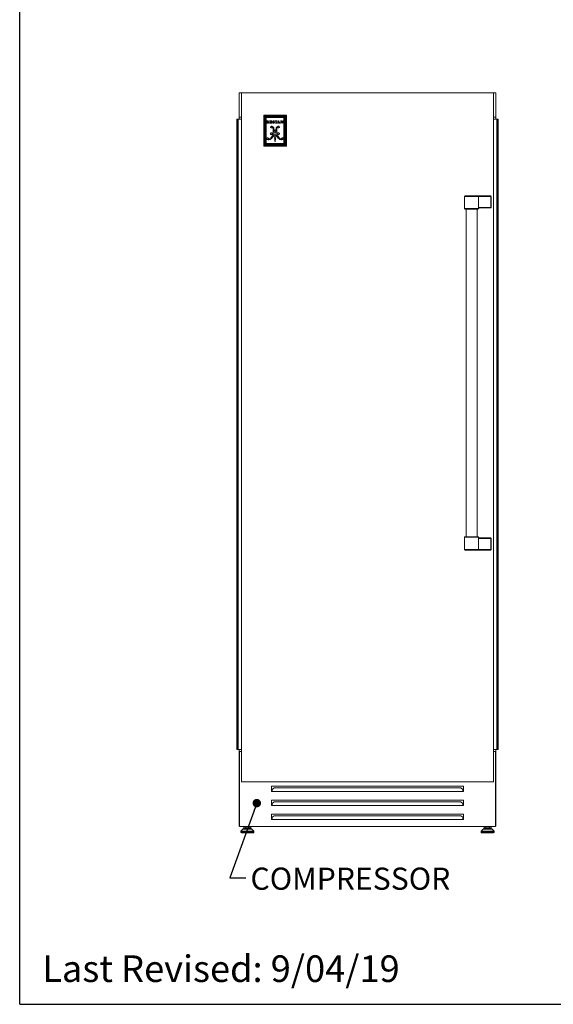
# Model space of a CAD drawing. Units: inches. Extents: x 9 to 255, y 9 to 195.
# Drawn here: x 9 to 69, y 9 to 120 of the extents above; entities that cross this region are included whole.
import ezdxf

# ---------------------------------------------------------------- set-up
doc = ezdxf.new("R2010")
doc.units = ezdxf.units.IN
doc.header["$LTSCALE"] = 24
doc.header["$MEASUREMENT"] = 0
doc.linetypes.add('SLD-Phantom', pattern=[0.5, 0.25, -0.05, 0.05, -0.05, 0.05, -0.05])
doc.linetypes.add('SLD-Solid', pattern=[0])
doc.styles.add('SLDTEXTSTYLE0', font='ARIAL.TTF', dxfattribs={"width": 0.948})
doc.styles.get("Standard").update_dxf_attribs({"font": 'ARIAL.TTF'})
doc.dimstyles.new('SLDDIMSTYLE0', dxfattribs={"dimtxt": 0.18, "dimasz": 0.96, "dimexe": 0, "dimexo": 0.0625, "dimgap": 0, "dimtad": 0, "dimtih": 1, "dimtoh": 1, "dimdec": 0, "dimrnd": 1e-09, "dimzin": 0, "dimdsep": 46, "dimtxsty": 'Standard', "dimblk1": 'DOT', "dimblk2": 'DOT', "dimsah": 1, "dimcen": 0.09, "dimadec": 0, "dimazin": 0, "dimtfac": 0.96, "dimtdec": 0, "dimtofl": 0, "dimtmove": 0, "dimatfit": 3, "dimldrblk": 'DOT', "dimfxl": 1, "dimfrac": 2, "dimtolj": 1, "dimtzin": 0, "dimarcsym": 0})

# ---------------------------------------------------------------- blocks, each defined once
blk = doc.blocks.new('_DOT')
at = {"color": 0, "linetype": 'ByBlock', "lineweight": -2}
blk.add_line((-0.5, 0), (-1, 0), dxfattribs=at)
at = {"color": 0, "linetype": 'ByBlock', "const_width": 0.5}
blk.add_lwpolyline([(-0.25, 0, 1), (0.25, 0, 1)], format="xyb", close=True, dxfattribs=at)

msp = doc.modelspace()

# ---------------------------------------------------------------- linework, layer by layer
at = {"color": 7, "linetype": 'SLD-Solid', "lineweight": 30}
for q in [(9, 195), (255, 9.0731657)]:
    msp.add_line((9, 9.0731657), q, dxfattribs=at)
at = {"color": 7, "linetype": 'SLD-Solid', "lineweight": 15}
for p, q in [((33.7941201, 111.8990087), (33.7941201, 109.1431032)), ((33.7941201, 111.8990087), (34.0578996, 111.8990087)), ((34.0578996, 111.8990087), (34.0578996, 34.1824733)), ((34.0578996, 111.8990087), (62.5067185, 111.8990087)), ((62.5067185, 111.8990087), (62.7704981, 111.8990087)), ((62.5067185, 34.1824733), (62.5067185, 111.8990087)), ((62.7704981, 111.8990087), (62.7704981, 109.1431032)), ((33.5382146, 37.8045205), (33.5382146, 108.9462528)), ((33.5382146, 108.9462528), (33.6130178, 108.9462528)), ((33.6130178, 108.9462528), (33.6208918, 108.9462528)), ((33.6208918, 108.9462528), (33.6208918, 37.8045205)), ((33.6295666, 108.9462528), (33.6208918, 108.9462528)), ((33.6634653, 108.9462528), (33.6295666, 108.9462528)), ((33.6641989, 108.9462528), (33.6634653, 108.9462528)), ((33.6641989, 37.8045205), (33.6641989, 108.9462528)), ((33.6641989, 108.9462528), (34.0578996, 108.9462528)), ((33.7941201, 109.1431032), (34.0578996, 109.1431032)), ((33.7941201, 108.9462528), (33.7941201, 109.1431032)), ((39.1217746, 109.3990087), (36.5580246, 109.3990087)), ((36.5580246, 109.3990087), (36.5580246, 105.8990087)), ((36.7434934, 109.21354), (36.6105246, 109.3465087)), ((39.0692746, 109.3465087), (36.6105246, 109.3465087)), ((36.6105246, 109.3465087), (36.6105246, 105.9515087)), ((36.7434934, 109.21354), (36.7434934, 106.0844775)), ((38.9363059, 109.21354), (36.7434934, 109.21354)), ((36.7833996, 109.1735087), (36.7833996, 106.1245087)), ((38.8963996, 109.1735087), (36.7833996, 109.1735087)), ((36.8433996, 109.1135087), (36.8433996, 106.1845087)), ((38.8363996, 109.1135087), (36.8433996, 109.1135087)), ((38.8363996, 106.1845087), (38.8363996, 109.1135087)), ((38.8963996, 106.1245087), (38.8963996, 109.1735087)), ((38.9363059, 109.21354), (39.0692746, 109.3465087)), ((38.9363059, 106.0844775), (38.9363059, 109.21354)), ((39.0692746, 105.9515087), (39.0692746, 109.3465087)), ((39.1217746, 105.8990087), (39.1217746, 109.3990087)), ((62.5067185, 109.1431032), (62.7704981, 109.1431032)), ((62.5067185, 108.9462528), (62.9004193, 108.9462528)), ((62.7704981, 109.1431032), (62.7704981, 108.9462528)), ((62.9004193, 108.9462528), (62.9004193, 37.8045205)), ((62.9011529, 108.9462528), (62.9004193, 108.9462528)), ((62.9350515, 108.9462528), (62.9011529, 108.9462528)), ((62.9437264, 108.9462528), (62.9350515, 108.9462528)), ((62.9437264, 37.8045205), (62.9437264, 108.9462528)), ((62.9437264, 108.9462528), (62.9516004, 108.9462528)), ((62.9516004, 108.9462528), (63.0264035, 108.9462528)), ((63.0264035, 37.8045205), (63.0264035, 108.9462528)), ((36.9184945, 108.5017419), (36.9184945, 108.4927901)), ((36.9184945, 108.4927901), (37.024949, 108.4927901)), ((37.024949, 108.7420004), (36.9241294, 108.7418532)), ((36.9241294, 108.7418532), (36.9241294, 108.7337529)), ((36.9535605, 108.6878322), (36.9535605, 108.549413)), ((36.9898776, 108.6259318), (36.9898776, 108.6913593)), ((37.1477301, 108.6259318), (36.9898776, 108.6259318)), ((36.9898776, 108.5498072), (36.9898776, 108.6107983)), ((36.9898776, 108.6107983), (37.1477301, 108.6107983)), ((37.024949, 108.7339106), (37.024949, 108.7420004)), ((37.024949, 108.4927901), (37.024949, 108.5017419)), ((37.1044008, 108.5024568), (37.1044008, 108.4927901)), ((37.1044008, 108.4927901), (37.2197913, 108.4927901)), ((37.2161328, 108.7420004), (37.1111922, 108.7420004)), ((37.1111922, 108.7420004), (37.1111922, 108.7339106)), ((37.1477301, 108.6820711), (37.1477301, 108.6259318)), ((37.1477301, 108.6107983), (37.1477301, 108.5543331)), ((37.183737, 108.5551321), (37.183737, 108.6798686)), ((37.2161328, 108.7339106), (37.2161328, 108.7420004)), ((37.2197913, 108.4927901), (37.2197913, 108.5024568)), ((37.2992379, 108.5035606), (37.285529, 108.5035606)), ((37.285529, 108.5035606), (37.285529, 108.4927901)), ((37.285529, 108.4927901), (37.5026957, 108.4927901)), ((37.4908213, 108.7427205), (37.291432, 108.7427205)), ((37.291432, 108.7427205), (37.291432, 108.7335111)), ((37.291432, 108.7335111), (37.3057823, 108.7335111)), ((37.3346246, 108.6968523), (37.3346246, 108.5314411)), ((37.3683713, 108.6312618), (37.3683713, 108.7296318)), ((37.3683713, 108.7296318), (37.4439439, 108.7296318)), ((37.4356176, 108.6312618), (37.3683713, 108.6312618)), ((37.3683713, 108.5397936), (37.3683713, 108.6126801)), ((37.3683713, 108.6126801), (37.4359383, 108.6126801)), ((37.4416521, 108.5090484), (37.3904854, 108.5090484)), ((37.4642602, 108.5884267), (37.4650329, 108.5822135)), ((37.4650329, 108.6612712), (37.4646492, 108.6572657)), ((37.47399, 108.6612712), (37.4650329, 108.6612712)), ((37.4650329, 108.5822135), (37.47399, 108.5822135)), ((37.47399, 108.5822135), (37.47399, 108.6612712)), ((37.4833413, 108.6879005), (37.493418, 108.6878532)), ((37.493418, 108.6878532), (37.4908213, 108.7427205)), ((37.5082886, 108.5559153), (37.4976758, 108.5559153)), ((37.5026957, 108.4927901), (37.5082886, 108.5559153)), ((37.6034626, 108.5551216), (37.6112948, 108.4895731)), ((37.6151215, 108.5551216), (37.6034626, 108.5551216)), ((37.6112948, 108.4895731), (37.6205094, 108.4895731)), ((37.6400846, 108.4927691), (37.6514334, 108.4899673)), ((37.7475483, 108.747157), (37.7379605, 108.747157)), ((37.7431066, 108.690329), (37.7547813, 108.690329)), ((37.7547813, 108.690329), (37.7475483, 108.747157)), ((37.8463494, 108.748429), (37.8392005, 108.6799212)), ((37.8392005, 108.6799212), (37.8509225, 108.6799212)), ((37.8572881, 108.748429), (37.8463494, 108.748429)), ((38.0496547, 108.7429255), (37.8831027, 108.7429255)), ((37.8906353, 108.7274031), (37.9488667, 108.7274031)), ((37.9009958, 108.5029929), (37.9009958, 108.4927901)), ((37.913869, 108.5029929), (37.9009958, 108.5029929)), ((37.9009958, 108.4927901), (38.0312938, 108.4927901)), ((37.9485513, 108.5379328), (37.9481518, 108.5313254)), ((37.9488667, 108.7274031), (37.9485513, 108.5451868)), ((37.9485513, 108.5451868), (37.9485513, 108.5379328)), ((37.9841062, 108.5451868), (37.9844216, 108.7274031)), ((37.9841062, 108.5313254), (37.9841062, 108.5451868)), ((37.9844216, 108.7274031), (38.0421642, 108.7274031)), ((38.0312938, 108.5029929), (38.0207965, 108.5029929)), ((38.0312938, 108.4927901), (38.0312938, 108.5029929)), ((38.0854304, 108.748429), (38.0744969, 108.748429)), ((38.0810464, 108.6799212), (38.0925844, 108.6799212)), ((38.0925844, 108.6799212), (38.0854304, 108.748429)), ((38.1173898, 108.4997404), (38.1173898, 108.4927901)), ((38.1173898, 108.4927901), (38.2119021, 108.4927901)), ((38.2363912, 108.7435487), (38.1613935, 108.5404686)), ((38.1805256, 108.5412371), (38.2038667, 108.6057887)), ((38.2038667, 108.6057887), (38.288813, 108.6057887)), ((38.2459572, 108.7187874), (38.2111369, 108.6235008)), ((38.2111369, 108.6235008), (38.2823081, 108.6235008)), ((38.2119021, 108.4927901), (38.2119021, 108.4997404)), ((38.2681503, 108.7526422), (38.2325647, 108.7526422)), ((38.2325647, 108.7526422), (38.2363912, 108.7435487)), ((38.2823081, 108.6235008), (38.2459572, 108.7187874)), ((38.3465917, 108.5458478), (38.2681503, 108.7526422)), ((38.2830733, 108.4997404), (38.2784817, 108.4997404)), ((38.2784817, 108.4997404), (38.2784817, 108.4927901)), ((38.2784817, 108.4927901), (38.3913607, 108.4927901)), ((38.288813, 108.6057887), (38.3152152, 108.5350894)), ((38.3913607, 108.4927901), (38.3913607, 108.4997404)), ((38.4597556, 108.5037394), (38.4486329, 108.5037394)), ((38.4486329, 108.5037394), (38.4486329, 108.4929478)), ((38.4486329, 108.4929478), (38.5464299, 108.4929478)), ((38.4489956, 108.7434301), (38.4489956, 108.733858)), ((38.5170935, 108.7434301), (38.4489956, 108.7434301)), ((38.4871472, 108.7219258), (38.4871472, 108.5383166)), ((38.505177, 108.5383166), (38.505177, 108.7041536)), ((38.505177, 108.7041536), (38.7082195, 108.4905351)), ((38.7043297, 108.5492448), (38.5170935, 108.7434301)), ((38.5464299, 108.5037394), (38.5356699, 108.5037394)), ((38.5464299, 108.4929478), (38.5464299, 108.5037394)), ((38.7613048, 108.7434301), (38.6645801, 108.7434301)), ((38.6645801, 108.7434301), (38.6645801, 108.7322496)), ((38.6645801, 108.7322496), (38.6739209, 108.7322496)), ((38.7043297, 108.6975252), (38.7043297, 108.5492448)), ((38.7082195, 108.4905351), (38.723437, 108.4905351)), ((38.723437, 108.4905351), (38.723437, 108.6974621)), ((38.7512334, 108.7322496), (38.7613048, 108.7322496)), ((38.7613048, 108.7322496), (38.7613048, 108.7434301)), ((36.5580246, 105.8990087), (39.1217746, 105.8990087)), ((36.7434934, 106.0844775), (36.6105246, 105.9515087)), ((36.6105246, 105.9515087), (39.0692746, 105.9515087)), ((36.7434934, 106.0844775), (38.9363059, 106.0844775)), ((36.7833996, 106.1245087), (38.8963996, 106.1245087)), ((36.8433996, 106.1845087), (38.8363996, 106.1845087)), ((38.9363059, 106.0844775), (39.0692746, 105.9515087)), ((59.2554685, 100.2251032), (59.2554685, 98.8476032)), ((59.3154685, 100.2851032), (60.7536037, 100.2851032)), ((60.7879418, 100.2851032), (60.7536037, 100.2851032)), ((60.7879418, 100.2851032), (62.1869685, 100.2851032)), ((62.2469685, 100.2251032), (62.2469685, 98.9726032)), ((60.8184685, 98.8476032), (60.8184685, 98.8682125)), ((62.1869685, 98.9126032), (60.8751625, 98.9126032)), ((60.7584685, 98.7876032), (59.3154685, 98.7876032)), ((59.4119685, 98.7876032), (59.4119685, 61.8216032)), ((60.6619685, 61.8216032), (60.6619685, 98.7876032)), ((59.2554685, 61.7616032), (59.2554685, 60.3841032)), ((60.7584685, 61.8216032), (59.3154685, 61.8216032)), ((60.8184685, 61.7409939), (60.8184685, 61.7616032)), ((62.1869685, 61.6966032), (60.8751625, 61.6966032)), ((62.2469685, 60.3841032), (62.2469685, 61.6366032)), ((59.3154685, 60.3241032), (60.7536037, 60.3241032)), ((60.7879418, 60.3241032), (60.7536037, 60.3241032)), ((60.7879418, 60.3241032), (62.1869685, 60.3241032)), ((33.6130178, 37.8045205), (33.5382146, 37.8045205)), ((33.6208918, 37.8045205), (33.6130178, 37.8045205)), ((33.6208918, 37.8045205), (33.6295666, 37.8045205)), ((33.6295666, 37.8045205), (33.6634653, 37.8045205)), ((33.6634653, 37.8045205), (33.6641989, 37.8045205)), ((34.0578996, 37.8045205), (33.6641989, 37.8045205)), ((33.7941201, 37.6076701), (33.7941201, 37.8045205)), ((62.9004193, 37.8045205), (62.5067185, 37.8045205)), ((62.7704981, 37.8045205), (62.7704981, 37.6076701)), ((62.9004193, 37.8045205), (62.9011529, 37.8045205)), ((62.9011529, 37.8045205), (62.9350515, 37.8045205)), ((62.9350515, 37.8045205), (62.9437264, 37.8045205)), ((62.9516004, 37.8045205), (62.9437264, 37.8045205)), ((63.0264035, 37.8045205), (62.9516004, 37.8045205)), ((33.7941201, 37.6076701), (33.7941201, 37.5997961)), ((34.0578996, 37.6076701), (33.7941201, 37.6076701)), ((33.7941201, 29.7060953), (33.7941201, 37.5997961)), ((33.7941201, 37.5997961), (33.8019941, 37.5997961)), ((33.8019941, 37.6076701), (33.8019941, 37.5997961)), ((33.8334902, 37.6076701), (33.8334902, 29.1431032)), ((62.7704981, 37.6076701), (62.5067185, 37.6076701)), ((62.731128, 29.1431032), (62.731128, 37.6076701)), ((62.762624, 37.6076701), (62.762624, 37.5997961)), ((62.7704981, 37.5997961), (62.762624, 37.5997961)), ((62.7704981, 37.6076701), (62.7704981, 37.5997961)), ((62.7704981, 37.5997961), (62.7704981, 29.7060953)), ((34.0578996, 34.1824733), (62.5067185, 34.1824733)), ((37.4555374, 33.6706622), (59.1090807, 33.6706622)), ((37.4555374, 33.0801111), (37.4555374, 33.6706622)), ((37.731128, 33.4892569), (37.5342776, 33.3187795)), ((58.8334902, 33.4892569), (37.731128, 33.4892569)), ((59.0303406, 33.3187795), (58.8334902, 33.4892569)), ((59.1090807, 33.6706622), (59.1090807, 33.0801111)), ((37.5342776, 33.0801111), (37.4555374, 33.0801111)), ((37.5342776, 33.3187795), (37.5342776, 33.0801111)), ((59.0303406, 33.0801111), (37.5342776, 33.0801111)), ((59.0303406, 33.0801111), (59.0303406, 33.3187795)), ((59.1090807, 33.0801111), (59.0303406, 33.0801111)), ((37.4555374, 32.0958591), (59.1090807, 32.0958591)), ((37.4555374, 31.5053079), (37.4555374, 32.0958591)), ((37.5342776, 31.5053079), (37.4555374, 31.5053079)), ((37.731128, 31.9144538), (37.5342776, 31.7439763)), ((37.5342776, 31.7439763), (37.5342776, 31.5053079)), ((59.0303406, 31.5053079), (37.5342776, 31.5053079)), ((58.8334902, 31.9144538), (37.731128, 31.9144538)), ((59.0303406, 31.7439763), (58.8334902, 31.9144538)), ((59.0303406, 31.5053079), (59.0303406, 31.7439763)), ((59.1090807, 31.5053079), (59.0303406, 31.5053079)), ((59.1090807, 32.0958591), (59.1090807, 31.5053079)), ((37.4555374, 30.5210559), (59.1090807, 30.5210559)), ((37.4555374, 29.9305048), (37.4555374, 30.5210559)), ((37.5342776, 30.1391662), (37.4555374, 30.1391662)), ((37.731128, 30.3396506), (37.5342776, 30.1691732)), ((37.5342776, 30.1691732), (37.5342776, 29.9305048)), ((58.8334902, 30.3396506), (37.731128, 30.3396506)), ((59.0303406, 30.1691732), (58.8334902, 30.3396506)), ((59.0303406, 29.9305048), (59.0303406, 30.1691732)), ((59.1090807, 30.1391662), (59.0303406, 30.1391662)), ((59.1090807, 30.5210559), (59.1090807, 29.9305048)), ((33.8334902, 29.7060953), (33.7941201, 29.7060953)), ((33.7941201, 29.1549142), (33.7941201, 29.7060953)), ((33.8334902, 29.1549142), (33.7941201, 29.1549142)), ((33.8334902, 29.1431032), (62.731128, 29.1431032)), ((34.3157736, 29.1431032), (34.3157736, 28.8529337)), ((34.3920003, 28.9836544), (34.3920003, 28.8568827)), ((34.3920003, 28.9836544), (35.0466336, 28.9836544)), ((34.5256162, 29.1431032), (34.5256162, 28.9836544)), ((34.9130177, 28.9836544), (34.9130177, 29.1431032)), ((35.0466336, 28.8568827), (35.0466336, 28.9836544)), ((35.1228603, 28.8529099), (35.1228603, 29.1431032)), ((37.5342776, 29.9305048), (37.4555374, 29.9305048)), ((59.0303406, 29.9305048), (37.5342776, 29.9305048)), ((59.1090807, 29.9305048), (59.0303406, 29.9305048)), ((61.4417579, 29.1431032), (61.4417579, 28.8529337)), ((61.5179845, 28.9836544), (61.5179845, 28.8568827)), ((61.5179845, 28.9836544), (62.1726179, 28.9836544)), ((61.6516004, 29.1431032), (61.6516004, 28.9836544)), ((62.039002, 28.9836544), (62.039002, 29.1431032)), ((62.1726179, 28.8568827), (62.1726179, 28.9836544)), ((62.2488445, 28.8529099), (62.2488445, 29.1431032)), ((62.7704981, 29.7060953), (62.731128, 29.7060953)), ((62.7704981, 29.1549142), (62.731128, 29.1549142)), ((62.7704981, 29.1549142), (62.7704981, 29.7060953)), ((33.9779784, 28.5680172), (33.9779784, 28.4934969)), ((34.2171148, 28.8389064), (33.9946066, 28.609096)), ((34.0370335, 28.4344418), (34.719317, 28.4344418)), ((34.2595417, 28.8568827), (34.719317, 28.8568827)), ((34.719317, 28.8568827), (35.1790922, 28.8568827)), ((34.719317, 28.4344418), (35.4016004, 28.4344418)), ((35.4440273, 28.609096), (35.2215191, 28.8389064)), ((35.4606555, 28.4934969), (35.4606555, 28.5680172)), ((61.1039626, 28.5680172), (61.1039626, 28.4934969)), ((61.3430991, 28.8389064), (61.1205909, 28.609096)), ((61.1630177, 28.4344418), (61.8453012, 28.4344418)), ((61.3855259, 28.8568827), (61.8453012, 28.8568827)), ((61.8453012, 28.8568827), (62.3050765, 28.8568827)), ((61.8453012, 28.4344418), (62.5275847, 28.4344418)), ((62.5700116, 28.609096), (62.3475033, 28.8389064)), ((62.5866398, 28.4934969), (62.5866398, 28.5680172))]:
    msp.add_line(p, q, dxfattribs=at)
at = {"color": 8, "linetype": 'SLD-Phantom', "lineweight": 0}
for p, q in [((33.6130178, 108.9462528), (33.6130178, 37.8045205)), ((33.6295666, 108.9462528), (33.6295666, 37.8045205)), ((33.6634653, 108.9462528), (33.6634653, 37.8045205)), ((62.9011529, 37.8045205), (62.9011529, 108.9462528)), ((62.9350515, 108.9462528), (62.9350515, 37.8045205)), ((62.9516004, 37.8045205), (62.9516004, 108.9462528)), ((60.8131992, 100.2251032), (59.2554685, 100.2251032)), ((60.8131992, 98.9726032), (60.8131992, 100.2251032)), ((60.8131992, 100.2251032), (60.8303682, 100.2251032)), ((60.8303682, 100.2251032), (60.8303682, 98.9726032)), ((62.2293949, 100.2251032), (60.8303682, 100.2251032)), ((62.2293949, 98.9726032), (62.2293949, 100.2251032)), ((62.2293949, 100.2251032), (62.2469685, 100.2251032)), ((60.8131992, 98.9726032), (60.8303682, 98.9726032)), ((60.8303682, 98.9726032), (62.2293949, 98.9726032)), ((62.2293949, 98.9726032), (62.2469685, 98.9726032)), ((59.2554685, 98.8476032), (60.8184685, 98.8476032)), ((59.2554685, 61.7616032), (60.8184685, 61.7616032)), ((60.8131992, 61.6366032), (60.8131992, 60.3841032)), ((60.8131992, 61.6366032), (60.8303682, 61.6366032)), ((60.8303682, 60.3841032), (60.8303682, 61.6366032)), ((60.8303682, 61.6366032), (62.2293949, 61.6366032)), ((62.2293949, 61.6366032), (62.2293949, 60.3841032)), ((62.2293949, 61.6366032), (62.2469685, 61.6366032)), ((60.8131992, 60.3841032), (59.2554685, 60.3841032)), ((60.8131992, 60.3841032), (60.8303682, 60.3841032)), ((62.2293949, 60.3841032), (60.8303682, 60.3841032)), ((62.2293949, 60.3841032), (62.2469685, 60.3841032)), ((33.9779784, 28.5680172), (35.4606555, 28.5680172)), ((33.9779784, 28.4934969), (35.4606555, 28.4934969)), ((33.9946066, 28.609096), (35.4440273, 28.609096)), ((34.2171148, 28.8389064), (35.2215191, 28.8389064)), ((61.1039626, 28.5680172), (62.5866398, 28.5680172)), ((61.1039626, 28.4934969), (62.5866398, 28.4934969)), ((61.1205909, 28.609096), (62.5700116, 28.609096)), ((61.3430991, 28.8389064), (62.3475033, 28.8389064))]:
    msp.add_line(p, q, dxfattribs=at)
at = {"color": 7, "linetype": 'SLD-Solid', "lineweight": 15, "flags": 128}
for points in [[(37.6194108, 108.6522037), (37.6561449, 108.6210117), (37.6874561, 108.6009319)], [(38.1613935, 108.5404686), (38.1550041, 108.5239491), (38.1486747, 108.5123498), (38.1422544, 108.5055316), (38.1318083, 108.5010878), (38.1173898, 108.4997404)], [(38.1912395, 108.5008931), (38.1845344, 108.5020382), (38.1793292, 108.5038058), (38.1756136, 108.5062022), (38.1729577, 108.5099477), (38.1721075, 108.5147253)], [(38.2119021, 108.4997404), (38.1930343, 108.5006577), (38.1912395, 108.5008931)], [(38.3213374, 108.5139569), (38.3210609, 108.5100726), (38.3197172, 108.5068727), (38.3173062, 108.5043572), (38.3138281, 108.5025261), (38.3021276, 108.5003408), (38.2830733, 108.4997404)], [(38.3152152, 108.5350894), (38.3207852, 108.5191065), (38.3213374, 108.5139569)], [(38.3913607, 108.4997404), (38.3790165, 108.5004236), (38.3695721, 108.5038179), (38.3628479, 108.5100789), (38.3551226, 108.5239883), (38.3465917, 108.5458478)], [(60.8726391, 61.6975571), (60.8654534, 61.6974152), (60.8435704, 61.7058709), (60.8302069, 61.7177261), (60.8228649, 61.7292301), (60.8197079, 61.7376557), (60.818679, 61.7424134), (60.81845, 61.7443994), (60.81845, 61.7441755)]]:
    msp.add_lwpolyline(points, dxfattribs=at)
at = {"color": 7, "linetype": 'SLD-Solid', "lineweight": 15}
for centre, radius, start, end in [((36.9187258, 108.5687801), 0.0670386, 269.802305019, 289.880735817), ((36.92563, 108.6976296), 0.0361544, 63.457479721, 92.378635044), ((36.9333485, 108.521926), 0.018136, 296.791469691, 348.602073524), ((36.933663, 108.7140816), 0.0178476, 11.902623812, 62.92639715), ((36.8154921, 108.6916695), 0.1381217, 358.407988782, 10.889415488), ((36.8052887, 108.545396), 0.1483262, 349.490628021, 1.551871751), ((37.1408917, 108.5458048), 0.1510671, 178.481785551, 190.421477949), ((37.0950538, 108.6944757), 0.1052224, 167.028897845, 181.697165573), ((37.0102717, 108.5220249), 0.0183019, 191.172794133, 242.868954501), ((37.0090927, 108.7144434), 0.0169735, 113.266279175, 167.580504419), ((37.0247155, 108.5687377), 0.0669962, 250.112886767, 270.199666452), ((37.0248976, 108.6665799), 0.0673308, 89.956294679, 109.530725934), ((37.0993449, 108.7200679), 0.2176699, 271.330962985, 278.733845396), ((37.111634, 108.6548248), 0.079087, 71.989513221, 90.320032952), ((37.1283087, 108.5211619), 0.0167465, 284.129840371, 325.696417705), ((37.1276313, 108.7140749), 0.018063, 9.659051555, 62.087654132), ((37.117523, 108.5273966), 0.0291847, 327.519437672, 357.227391975), ((36.9421476, 108.6862149), 0.2056243, 358.845291637, 8.640204961), ((36.9050639, 108.5491836), 0.2427208, 354.515419116, 1.215667979), ((37.4045827, 108.6845326), 0.2208949, 171.641574034, 181.209836187), ((37.3922833, 108.5506282), 0.2085949, 178.762811195, 188.464412193), ((37.2042618, 108.5228108), 0.0185275, 188.963517048, 241.114443385), ((37.2041556, 108.7137173), 0.0183561, 118.130253838, 170.828768903), ((37.2189577, 108.5721031), 0.0696513, 250.154245649, 270.68576837), ((37.2152251, 108.6834473), 0.0504715, 88.969488409, 113.003989649), ((37.3038009, 108.5510167), 0.0476749, 264.507772453, 299.136170568), ((37.308489, 108.6934371), 0.0401654, 67.840909877, 93.864093404), ((37.3179814, 108.7173571), 0.0144335, 13.567437114, 66.924383101), ((37.3051995, 108.5292445), 0.029507, 317.669523668, 4.269169715), ((37.2376169, 108.6983327), 0.097019, 359.125736582, 13.355367071), ((37.4280491, 108.0381722), 0.0895935, 137.253858975, 214.293638729), ((37.428046, 108.0381661), 0.0895875, 214.291577094, 291.325006349), ((37.4279408, 108.0384788), 0.0893059, 89.910622508, 137.351185919), ((37.479144, 108.5375509), 0.1107954, 178.840117486, 189.421431628), ((37.3804482, 108.5207991), 0.0106951, 187.440183248, 243.918831355), ((37.3886066, 108.5478565), 0.0388535, 250.670702105, 272.771691126), ((37.4430491, 107.9090934), 0.2192029, 66.293135435, 93.915668844), ((37.4386995, 108.6854353), 0.0542611, 266.744006152, 284.890813283), ((37.4393196, 108.5799985), 0.0328561, 58.027657004, 95.906904153), ((37.4458546, 108.6066551), 0.0976971, 267.534613907, 286.660179528), ((37.4467442, 108.6488209), 0.0808594, 76.83596624, 91.984654858), ((37.4495175, 108.6445665), 0.0119848, 285.118789523, 335.924953792), ((37.4338882, 108.5878291), 0.030378, 1.127216347, 41.279581575), ((37.3871342, 108.6664363), 0.0780556, 339.951365302, 353.252836092), ((37.4280925, 108.0381611), 0.0895659, 291.298455326, 0.018214105), ((37.4609672, 108.7137313), 0.0144458, 22.528185324, 73.131167868), ((37.4603147, 108.5410335), 0.0310829, 295.842729785, 336.911626241), ((37.4252362, 108.6932574), 0.0555405, 9.10437646, 27.922855035), ((37.702312, 108.7458815), 0.226517, 191.158321379, 194.830912204), ((37.3099282, 108.6017683), 0.1932657, 337.831935389, 346.275498544), ((37.3245372, 107.846701), 0.2719627, 31.399503524, 44.756786869), ((37.4303426, 107.8687766), 0.2612663, 43.217527158, 67.29657836), ((37.0429221, 107.6789057), 0.5997687, 1.483736364, 31.065195717), ((37.6574413, 108.6916484), 0.0512516, 145.724652489, 181.469252509), ((37.6662987, 108.6897921), 0.0600946, 179.483094562, 218.717995553), ((37.6607519, 108.6915385), 0.0540782, 112.39603573, 147.604134367), ((37.6848941, 108.5694381), 0.0712262, 191.595526826, 228.443524934), ((37.629717, 108.4822907), 0.0117394, 84.337844635, 141.658987492), ((37.3499246, 107.7906713), 0.3733605, 22.933898255, 43.501756568), ((37.6304588, 108.4549562), 0.0390188, 75.717905294, 89.388521936), ((37.6837053, 108.5795108), 0.0783417, 233.989550076, 271.144030661), ((37.6743024, 108.6691227), 0.0800655, 88.335706939, 115.250978563), ((37.6782791, 108.7028999), 0.0370959, 177.445728415, 211.625162723), ((37.6757165, 108.704069), 0.0344999, 81.612580533, 179.196064853), ((37.7172816, 108.7373887), 0.0888395, 217.384941601, 236.354367036), ((37.6774085, 108.6079637), 0.1208215, 257.585186745, 264.886772809), ((37.6821992, 108.6290169), 0.1422474, 263.720535818, 269.703772038), ((37.8767901, 108.9549208), 0.3585169, 234.39419871, 236.654560839), ((37.6763294, 108.600819), 0.1483358, 76.654384575, 89.884756271), ((35.8265886, 106.0091998), 3.2305732, 54.798492638, 54.996767806), ((37.6816286, 108.6824342), 0.0557727, 62.977734979, 90.903871716), ((37.683789, 108.5915863), 0.1048407, 268.729123383, 293.229597797), ((37.6873724, 108.5537301), 0.0525875, 267.708178867, 308.427734821), ((37.4866752, 108.3039037), 0.358523, 51.403690182, 55.942657914), ((38.2579811, 109.4845616), 1.0109703, 235.74059845, 236.589161906), ((37.1418461, 107.7007788), 0.6000222, 8.765939334, 23.09672882), ((37.4951424, 108.3250876), 0.3769455, 50.964954767, 56.843985008), ((37.6859271, 108.6774017), 0.0586227, 12.739403785, 68.965776839), ((37.6704079, 108.5311395), 0.0663321, 29.773888007, 52.99483116), ((37.7308097, 108.8143957), 0.0721443, 253.706364102, 267.128203914), ((37.6968532, 108.5410356), 0.0367529, 309.149150746, 1.571393057), ((37.7011635, 108.5554407), 0.0647951, 291.717700745, 326.141616403), ((37.7275904, 108.7559006), 0.0135643, 268.330621709, 319.864031748), ((37.6916985, 108.5431115), 0.0419075, 358.539596954, 30.021194205), ((37.6569799, 108.5245922), 0.1200536, 39.355406681, 50.994490122), ((36.6093586, 107.6203663), 1.1385457, 358.152586289, 8.681546232), ((37.6979916, 108.5578785), 0.0672349, 21.912958049, 39.584438578), ((37.7059761, 108.5531194), 0.0595101, 325.41602544, 1.619212011), ((37.7001149, 108.5575302), 0.0654045, 357.608381142, 22.890271674), ((37.9904591, 108.6642662), 0.140412, 161.689129169, 173.598612308), ((37.8876552, 108.6990306), 0.0318993, 127.699756796, 162.957257062), ((37.865096, 108.7525708), 0.0088384, 207.944117323, 263.910338153), ((37.8799136, 108.8822757), 0.1393867, 263.509818752, 271.311018103), ((37.8880326, 108.6638129), 0.0636434, 87.656281787, 108.206219546), ((37.9183092, 108.546279), 0.0435132, 264.143179155, 300.346617687), ((39.0704161, 107.620458), 1.1385242, 171.322954712, 181.852064407), ((37.9199112, 108.528481), 0.0283835, 315.89778377, 5.751437301), ((38.53722, 107.7008553), 0.5993024, 156.881873896, 171.230849543), ((38.0126907, 108.5287877), 0.0286969, 174.926533815, 224.349028125), ((38.3290002, 107.7912549), 0.3723124, 136.468975641, 157.095369536), ((38.0169103, 108.55791), 0.0550544, 243.295851475, 274.047868055), ((38.6365455, 107.6790074), 0.5994178, 148.925947194, 178.525120724), ((38.0450153, 108.6656116), 0.0618572, 71.881400375, 92.641816748), ((38.0525475, 108.8739427), 0.1310492, 268.735144847, 277.172203163), ((38.249465, 107.8688158), 0.2612334, 112.708430335, 136.787480792), ((38.0455105, 108.7009116), 0.0300504, 15.292264166, 51.415445545), ((38.0681547, 108.7505702), 0.0066939, 276.472323284, 341.345115547), ((37.9556901, 108.6667272), 0.1260488, 6.008378103, 19.516406714), ((38.3552704, 107.8467724), 0.2719184, 135.255133351, 148.612415382), ((38.2367447, 107.9091388), 0.2191592, 86.077729552, 113.710321404), ((38.2517068, 108.0381611), 0.0895659, 179.981787389, 248.701543181), ((38.2487039, 108.5049965), 0.0772117, 152.006887756, 172.761421689), ((38.2517583, 108.0381499), 0.0895742, 248.668211768, 325.715204788), ((38.2518386, 108.0384335), 0.0893512, 42.661591876, 90.065911386), ((38.2517215, 108.03817), 0.089616, 325.717801707, 42.734700589), ((38.4460915, 108.6245384), 0.1093582, 75.973186712, 88.478259395), ((38.4624185, 108.5307879), 0.0271793, 264.377494744, 313.594777224), ((38.4567726, 108.6876932), 0.0457656, 48.417378325, 69.770851468), ((38.4368245, 108.5351231), 0.050424, 331.552792036, 3.63110414), ((38.5718039, 108.5348259), 0.0667183, 177.000937795, 195.846910324), ((38.522032, 108.5204764), 0.0149212, 195.028923477, 248.27929849), ((38.5335798, 108.5550863), 0.0513895, 250.599775397, 272.331006905), ((38.6783852, 108.7014113), 0.0311598, 49.412655571, 98.237186593), ((38.6568173, 108.702102), 0.0477323, 354.497770964, 28.768880111), ((38.7682604, 108.7024131), 0.0450959, 149.740812887, 186.30313541), ((38.7483272, 108.7038579), 0.02854, 84.155580026, 131.788746042), ((36.9971042, 106.7347676), 0.0895053, 128.7003409, 221.101393329), ((37.0371953, 106.7618159), 0.137627, 218.613792078, 250.293069663), ((36.9967695, 106.7362199), 0.088165, 75.012085611, 129.120714091), ((36.9961041, 106.7342742), 0.0902168, 334.240630803, 74.92345196), ((37.1217741, 106.8786982), 0.1889273, 256.402016523, 274.367289351), ((37.1173833, 106.9627882), 0.2731151, 273.942381095, 295.95240225), ((37.1369656, 106.993629), 0.3844583, 271.028521189, 294.111472977), ((37.0536988, 107.0886158), 0.4141296, 296.256384682, 319.707171489), ((37.0451325, 107.1336856), 0.5504538, 296.881916934, 320.572720236), ((37.4176592, 107.2855225), 0.0895112, 100.213965553, 202.854984324), ((37.4180441, 107.2869651), 0.0904339, 203.602472755, 306.372300388), ((36.8156342, 107.3063862), 0.7366444, 318.762176712, 333.10373126), ((37.442543, 107.0874264), 0.2890763, 92.111691949, 98.105037677), ((37.4369815, 107.0028696), 0.3734715, 77.721586795, 90.780935786), ((36.8577079, 107.3295681), 0.8202661, 318.317878657, 338.110624379), ((37.4226682, 107.2830609), 0.0845599, 305.41826896, 1.97550882), ((36.0832307, 107.6792491), 1.5584965, 333.059357948, 343.852292526), ((37.4083429, 107.0196635), 0.284061, 52.760654725, 69.638894015), ((37.4389398, 107.0008785), 0.3750079, 63.70247634, 78.078641083), ((36.4763043, 107.6358761), 1.1676548, 345.173173627, 2.874665735), ((36.2456735, 107.6263524), 1.4995654, 336.306451374, 341.576637135), ((37.2955474, 106.9051804), 0.4473711, 12.546568286, 33.551434856), ((36.2295996, 107.6405798), 1.5188856, 345.787801018, 357.028740558), ((37.3723636, 106.9539182), 0.4550822, 28.259687931, 43.586204467), ((34.0568168, 106.0869239), 3.7877079, 10.971389629, 13.986138566), ((37.8399213, 107.5690087), 0.0937518, 184.3802871, 268.760779046), ((37.8399004, 107.5689875), 0.0937435, 91.226515556, 170.993955), ((37.0614326, 106.772884), 0.8147595, 17.165499345, 29.120521309), ((32.5285815, 105.7936104), 5.3438345, 7.620229016, 10.940301328), ((37.8363242, 107.5647098), 0.0980124, 11.149289867, 89.082399813), ((37.8363763, 107.5728711), 0.0976041, 270.890853292, 353.515548708), ((38.6203569, 106.7720333), 0.8169122, 150.895287701, 162.818691645), ((43.1512178, 105.7936104), 5.3438345, 169.059698672, 172.379770984), ((41.5720386, 106.0978867), 3.7356089, 165.988113619, 169.044973363), ((38.3074441, 106.9538561), 0.455119, 136.407406479, 151.733921943), ((39.4489714, 107.6404778), 1.5176537, 182.969818196, 194.220006109), ((38.3836032, 106.9054635), 0.4466601, 146.431656524, 167.470340334), ((39.4341343, 107.6261708), 1.4995003, 198.41688084, 203.687066131), ((39.202423, 107.6357094), 1.1665758, 177.114474862, 194.832383845), ((38.8220914, 107.3295681), 0.8202661, 201.889375621, 221.682121343), ((38.2408595, 107.0008785), 0.3750079, 101.921358917, 116.29752366), ((38.2703471, 107.0218337), 0.2816522, 110.309525527, 127.324146171), ((39.5952986, 107.6787411), 1.5571192, 196.142920143, 206.945429383), ((38.2427979, 107.0030668), 0.3732746, 89.215604849, 102.28187257), ((38.2624586, 107.285962), 0.0898705, 179.991169735, 281.626382188), ((38.8646823, 107.306603), 0.7371888, 206.893696562, 221.223137889), ((38.6347821, 107.1338293), 0.5506341, 219.431214236, 243.114148594), ((38.2502495, 107.232773), 0.1435525, 78.848691766, 90.934578607), ((38.2629977, 107.2864158), 0.0884826, 10.996048217, 80.229987523), ((38.2604422, 107.2866328), 0.0909525, 282.785468942, 10.55482317), ((38.6263151, 107.0889714), 0.4145361, 220.30963058, 243.740817614), ((38.5428649, 106.9937689), 0.3845988, 245.892800426, 268.967205408), ((38.5623834, 106.9625919), 0.272917, 244.038867952, 266.061609837), ((38.5580237, 106.8785602), 0.1887896, 265.629970927, 283.603336449), ((38.6800635, 106.7349844), 0.0872977, 141.418578027, 207.210484571), ((38.6829408, 106.7341035), 0.0901031, 80.838243698, 142.121701259), ((38.6509644, 106.7507463), 0.1245935, 287.080203008, 341.371034713), ((38.6830093, 106.7349097), 0.0892963, 344.433413247, 80.79925476), ((37.114992, 106.93775), 0.3297839, 247.875047627, 275.023039915), ((32.9799183, 105.8438733), 4.8898287, 6.333804892, 7.737767312), ((42.5409366, 105.86349), 4.7296908, 172.238463748, 173.689964048), ((38.5647968, 106.9380196), 0.3300515, 264.982873238, 291.835810232), ((59.3154685, 100.2251032), 0.06, 90, 180), ((62.1869685, 100.2251032), 0.06, 0, 90), ((60.8712685, 98.8585371), 0.0532297, 84.910215201, 172.528770713), ((62.1869685, 98.9726032), 0.06, 270, 0), ((59.3154685, 98.8476032), 0.06, 180, 270), ((60.7584685, 98.8476032), 0.06, 270, 0), ((59.3154685, 61.7616032), 0.06, 90, 180), ((60.7584685, 61.7616032), 0.06, 0, 90), ((62.1869685, 61.6366032), 0.06, 0, 90), ((59.3154685, 60.3841032), 0.06, 180, 270), ((62.1869685, 60.3841032), 0.06, 270, 0), ((34.0370335, 28.5680172), 0.0590551, 135.924893775, 180), ((34.0370335, 28.4934969), 0.0590551, 180, 270), ((34.2595417, 28.7978276), 0.0590551, 90, 135.924893775), ((35.1790922, 28.7978276), 0.0590551, 44.075106225, 90), ((35.4016004, 28.4934969), 0.0590551, 270, 0), ((35.4016004, 28.5680172), 0.0590551, 0, 44.075106225), ((61.1630177, 28.5680172), 0.0590551, 135.924893775, 180), ((61.1630177, 28.4934969), 0.0590551, 180, 270), ((61.3855259, 28.7978276), 0.0590551, 90, 135.924893775), ((62.3050765, 28.7978276), 0.0590551, 44.075106225, 90), ((62.5275847, 28.4934969), 0.0590551, 270, 0), ((62.5275847, 28.5680172), 0.0590551, 0, 44.075106225)]:
    msp.add_arc(centre, radius, start, end, dxfattribs=at)
at = {"color": 8, "linetype": 'SLD-Phantom', "lineweight": 0}
for centre, radius, start, end in [((60.7534008, 100.2253048), 0.0597987, 359.806842344, 89.805531118), ((60.7773352, 100.2326032), 0.0535607, 351.950533025, 78.578246341), ((62.1763619, 100.2326032), 0.0535607, 351.950533025, 78.578246341), ((60.1371755, 98.8887259), 0.6812074, 358.274374382, 7.072799241), ((60.8918849, 98.9718088), 0.0615219, 179.260115599, 254.227842386), ((62.1763619, 98.9651032), 0.0535607, 281.421753659, 8.049466976), ((60.1371755, 61.7204805), 0.6812074, 352.927200759, 1.725625618), ((60.8918849, 61.6373976), 0.0615219, 105.772157614, 180.739884401), ((62.1763619, 61.6441032), 0.0535607, 351.950533025, 78.578246341), ((60.7534008, 60.3839016), 0.0597987, 270.194468882, 0.193157656), ((60.7773352, 60.3766032), 0.0535607, 281.421753659, 8.049466975), ((62.1763619, 60.3766032), 0.0535607, 281.421753659, 8.049466976)]:
    msp.add_arc(centre, radius, start, end, dxfattribs=at)

# ---------------------------------------------------------------- texts
at = {"color": 7, "linetype": 'Continuous', "lineweight": 0, "attachment_point": 1, "style": 'SLDTEXTSTYLE0'}
for s, insert, char_height in [('COMPRESSOR', (35.0660462, 24.4960346), 2.5), ('Last Revised: 9/04/19', (11.5507207, 14.5907173), 3)]:
    msp.add_mtext(s, dxfattribs=dict(at, insert=insert, char_height=char_height))

# ---------------------------------------------------------------- leaders
at = {"color": 7, "linetype": 'Continuous', "lineweight": 0}
msp.add_leader([(35.778612, 31.7685991), (32.7533532, 23.3413148), (34.5533532, 23.3413148)], dimstyle='SLDDIMSTYLE0', dxfattribs=at)

doc.saveas('drawing.dxf')
